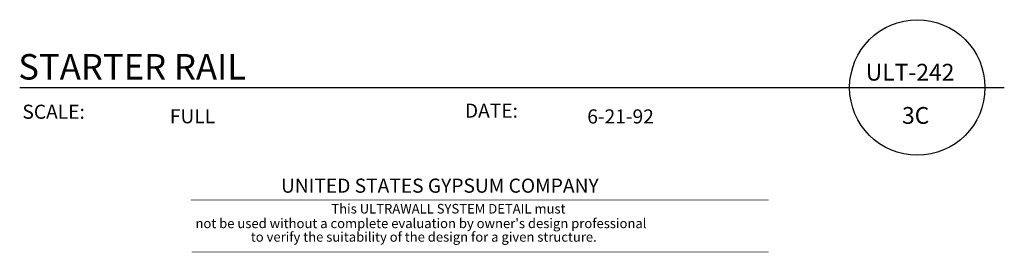
# Model space of a CAD drawing. Extents: x -0.13 to 6.56, y 0 to 7.92.
# Drawn here: x 0.25 to 5.71, y 0 to 1.29 of the extents above; entities that cross this region are included whole.
import ezdxf

# ---------------------------------------------------------------- set-up
doc = ezdxf.new("R2010")
doc.units = 0
doc.header["$LTSCALE"] = 0.4
doc.header["$MEASUREMENT"] = 0
doc.layers.get('0').update_dxf_attribs({"linetype": 'CONTINUOUS'})
doc.styles.add('ARCH', font='USG', dxfattribs={"height": 0.125})
doc.styles.add('ROMAND', font='ROMAND')
doc.styles.add('ROMANS', font='ROMANS', dxfattribs={"height": 0.15})
doc.styles.add('USG', font='USG', dxfattribs={"height": 0.093})

# ---------------------------------------------------------------- blocks, each defined once
blk = doc.blocks.new('ULTTITLE')
blk.add_line((-2.728, 0), (2.728, 0))
at = {"const_width": 0.003}
for points in [[(-1.781, -0.622), (1.423, -0.622)], [(-1.775, -0.91), (1.423, -0.91)]]:
    blk.add_lwpolyline(points, dxfattribs=at)
blk.add_circle((2.246, 0), 0.375)
for s, height, style, p in [('SCALE:', 0.078, 'ARCH', (-2.713, -0.173)), ('DATE:', 0.078, 'ARCH', (-0.261, -0.167)), ('UNITED STATES GYPSUM COMPANY', 0.078, 'ROMAND', (-1.28, -0.582)), ('This ULTRAWALL SYSTEM DETAIL must', 0.053, 'ROMANS', (-1.001, -0.697)), ("not be used without a complete evaluation by owner's design professional", 0.053, 'ROMANS', (-1.754, -0.778)), ('to verify the suitability of the design for a given structure.', 0.053, 'ROMANS', (-1.447, -0.853))]:
    blk.add_text(s, height=height, dxfattribs=dict(style=style)).set_placement(p)
at = {"style": 'ARCH'}
for tag, p, height in [('1STTITLE', (-2.737, 0.173), 0.141), ('TITLE', (-2.736, 0.044), 0.141), ('2NDTITLE', (-2.721, 0.044), 0.078), ('SCALE', (-1.895, -0.198), 0.078), ('DATE', (0.417, -0.199), 0.078)]:
    blk.add_attdef(tag, p, '', height=height, dxfattribs=at)

msp = doc.modelspace()

# ---------------------------------------------------------------- block references
ref = msp.add_blockref('ULTTITLE', (2.98, 0.911))
ref.add_attrib('DATE', '6-21-92', (3.397, 0.712), dxfattribs={"height": 0.078, "style": 'ARCH'})
ref.add_attrib('SCALE', 'FULL', (1.084, 0.713), dxfattribs={"height": 0.078, "style": 'ARCH'})
ref.add_attrib('TITLE', 'STARTER RAIL', (0.244, 0.955), dxfattribs={"height": 0.141, "style": 'ARCH'})

# ---------------------------------------------------------------- texts
at = {"style": 'USG'}
for s, p in [('ULT-242', (4.94, 0.949)), ('3C', (5.141, 0.71))]:
    msp.add_text(s, height=0.093, dxfattribs=at).set_placement(p)

doc.saveas('drawing.dxf')
